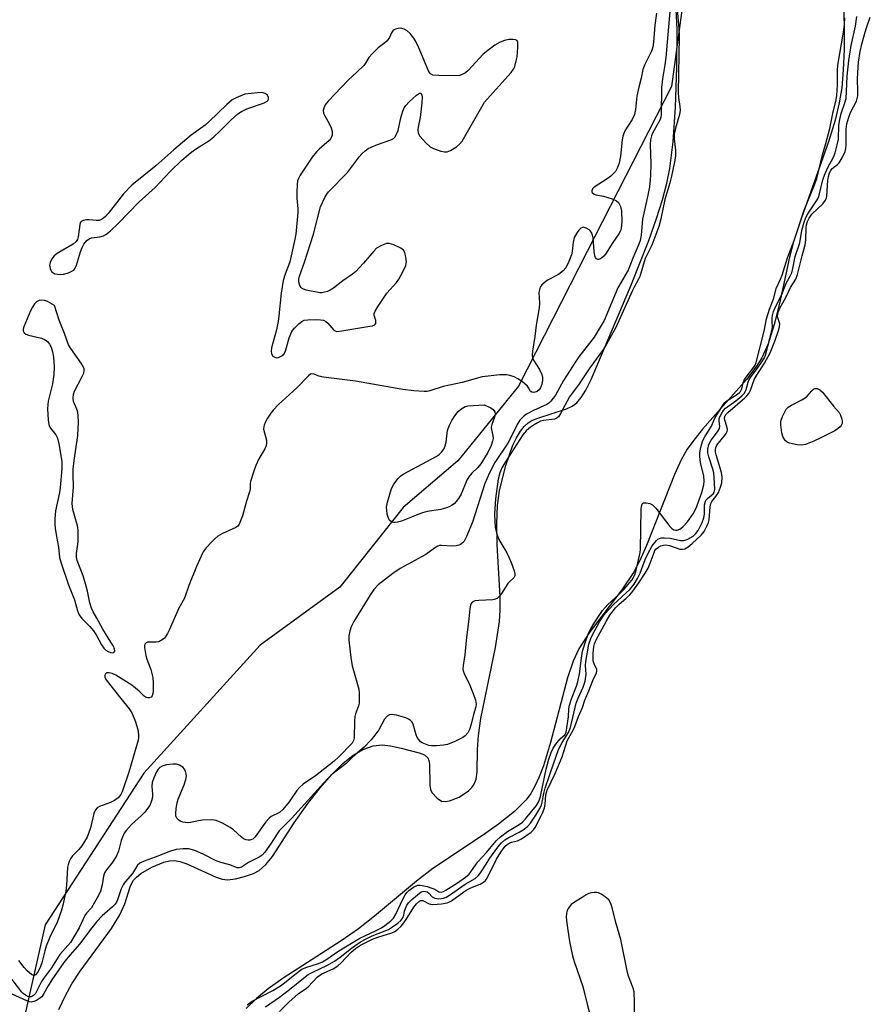
# Model space of a CAD drawing. Units: inches. Extents: x 1291768 to 1297768, y 573447 to 577447.
# Drawn here: x 1294839 to 1295090, y 573630 to 573922 of the extents above; entities that cross this region are included whole.
import ezdxf

# ---------------------------------------------------------------- set-up
doc = ezdxf.new("R2010")
doc.units = ezdxf.units.IN
doc.header["$MEASUREMENT"] = 0
for name, color, linetype in [('HYDRO-Stream Poly Centerlines', 142, 'Continuous'), ('HYDRO-Water Body', 4, 'Continuous'), ('NTRL-Trees', 3, 'Continuous'), ('Undefined', 1, 'Continuous')]:
    doc.layers.add(name, color=color, linetype=linetype)

msp = doc.modelspace()

# ---------------------------------------------------------------- linework, layer by layer
at = {"layer": 'HYDRO-Stream Poly Centerlines'}
for points in [[(1294850.55, 573628.81), (1294852.56, 573633.01), (1294854.43, 573636.41), (1294856.92, 573640.15), (1294866.12, 573652.83), (1294868.57, 573656.87), (1294870.07, 573660.12), (1294871.66, 573665.1), (1294872.57, 573666.99), (1294873.51, 573668.01), (1294874.8, 573669.05), (1294878.08, 573670.98), (1294881.66, 573672.39), (1294883.32, 573672.77), (1294884.78, 573672.89), (1294886.38, 573672.64), (1294888.44, 573671.94), (1294897.07, 573667.94), (1294898.84, 573667.4), (1294900.45, 573667.22), (1294902.8, 573667.48), (1294905.51, 573668.15), (1294908.09, 573669.08), (1294909.85, 573670), (1294911.78, 573671.73), (1294913.72, 573674.11), (1294920.17, 573684.04), (1294924.21, 573689.74), (1294927.85, 573694.43), (1294931.27, 573698.35), (1294934.57, 573701.59), (1294937.63, 573704.04), (1294940.73, 573705.88), (1294943.46, 573706.86), (1294946.15, 573707.1), (1294948.66, 573706.78), (1294951.79, 573706.14), (1294957.15, 573704.76), (1294958.64, 573704.11), (1294959.62, 573703.31), (1294959.99, 573702.48), (1294960.16, 573701.38), (1294960.22, 573695.16), (1294960.45, 573693.95), (1294960.89, 573692.99), (1294962.39, 573691.37), (1294963.71, 573690.48), (1294964.75, 573690.34), (1294966.03, 573690.53), (1294968.94, 573691.68), (1294971.66, 573693.47), (1294972.71, 573694.47), (1294973.41, 573695.45), (1294973.95, 573696.97), (1294974.28, 573699.16), (1294974.35, 573705.77), (1294974.62, 573709.91), (1294975.36, 573714.92), (1294979.71, 573735.85), (1294980.89, 573743.57), (1294981.04, 573746.9), (1294981, 573750.9), (1294980.18, 573766.35), (1294980.03, 573772.46), (1294980.22, 573777.84), (1294980.85, 573782.33), (1294982.7, 573789.75), (1294984.79, 573795.71), (1294985.85, 573797.93), (1294987.01, 573799.87), (1294988.11, 573801.25), (1294989.29, 573802.31), (1294990.45, 573802.98), (1294992.18, 573803.7), (1295000.68, 573806.46), (1295002.38, 573807.26), (1295003.69, 573808.21), (1295005.04, 573809.83), (1295006.35, 573812), (1295007.9, 573815.11), (1295009.63, 573819.13), (1295019.7, 573842.8), (1295025.01, 573856.28), (1295027.28, 573862.72), (1295029.02, 573868.28), (1295030.32, 573873.22), (1295031.19, 573877.52), (1295032.18, 573885.45), (1295032.91, 573895.65), (1295033.32, 573907.43), (1295033.34, 573918.77), (1295031.9, 573947.82)], [(1295082.23, 573934.47), (1295082.76, 573919.7), (1295082.74, 573912.67), (1295082.49, 573906.66), (1295082.01, 573901.42), (1295081.31, 573896.98), (1295080.04, 573891.78), (1295078.09, 573885.4), (1295070.09, 573862.9), (1295067.79, 573855.88), (1295066.6, 573851.3), (1295063.59, 573837.65), (1295062.03, 573831.38), (1295060.24, 573825.71), (1295058.38, 573821.52), (1295056.63, 573818.76), (1295053.91, 573815.18), (1295040.88, 573800.42), (1295038.27, 573797.21), (1295036.35, 573794.51), (1295034.57, 573791.36), (1295032.56, 573787.09), (1295024.3, 573766.08), (1295022.35, 573761.66), (1295020.49, 573758.1), (1295017.01, 573752.95), (1295007.4, 573740.23), (1295004.33, 573735.49), (1295002.66, 573731.84), (1295000.97, 573726.91), (1294995.97, 573707.85), (1294993.85, 573700.94), (1294992.6, 573697.65), (1294991.34, 573694.93), (1294990.11, 573692.75), (1294988.75, 573690.86), (1294985.33, 573687.4), (1294980.57, 573683.62), (1294975.86, 573680.33), (1294961.15, 573670.59), (1294956.31, 573666.82), (1294943.85, 573656.41), (1294939.14, 573652.67), (1294934.03, 573649.16), (1294916.87, 573638.17), (1294912.43, 573634.99), (1294909.01, 573632.15), (1294905.99, 573629.18)]]:
    msp.add_lwpolyline(points, dxfattribs=at)
at = {"layer": 'HYDRO-Water Body'}
for points in [[(1294850.55, 573628.81, 0), (1294852.56, 573633.01, 0), (1294854.43, 573636.41, 0), (1294856.92, 573640.15, 0), (1294866.12, 573652.83, 0), (1294868.57, 573656.87, 0), (1294870.07, 573660.12, 0), (1294871.66, 573665.1, 0), (1294872.57, 573666.99, 0), (1294873.51, 573668.01, 0), (1294874.8, 573669.05, 0), (1294878.08, 573670.98, 0), (1294881.66, 573672.39, 0), (1294883.32, 573672.77, 0), (1294884.78, 573672.89, 0), (1294886.38, 573672.64, 0), (1294888.44, 573671.94, 0), (1294897.07, 573667.94, 0), (1294898.84, 573667.4, 0), (1294900.45, 573667.22, 0), (1294902.8, 573667.48, 0), (1294905.51, 573668.15, 0), (1294908.09, 573669.08, 0), (1294909.85, 573670, 0), (1294911.78, 573671.73, 0), (1294913.72, 573674.11, 0), (1294920.17, 573684.04, 0), (1294924.21, 573689.74, 0), (1294927.85, 573694.43, 0), (1294931.27, 573698.35, 0), (1294934.57, 573701.59, 0), (1294937.63, 573704.04, 0), (1294940.73, 573705.88, 0), (1294943.46, 573706.86, 0), (1294946.15, 573707.1, 0), (1294948.66, 573706.78, 0), (1294951.79, 573706.14, 0), (1294957.15, 573704.76, 0), (1294958.64, 573704.11, 0), (1294959.62, 573703.31, 0), (1294959.99, 573702.48, 0), (1294960.16, 573701.38, 0), (1294960.22, 573695.16, 0), (1294960.45, 573693.95, 0), (1294960.89, 573692.99, 0), (1294962.39, 573691.37, 0), (1294963.71, 573690.48, 0), (1294964.75, 573690.34, 0), (1294966.03, 573690.53, 0), (1294968.94, 573691.68, 0), (1294971.66, 573693.47, 0), (1294972.71, 573694.47, 0), (1294973.41, 573695.45, 0), (1294973.95, 573696.97, 0), (1294974.28, 573699.16, 0), (1294974.35, 573705.77, 0), (1294974.62, 573709.91, 0), (1294975.36, 573714.92, 0), (1294979.71, 573735.85, 0), (1294980.89, 573743.57, 0), (1294981.04, 573746.9, 0), (1294981, 573750.9, 0), (1294980.18, 573766.35, 0), (1294980.03, 573772.46, 0), (1294980.22, 573777.84, 0), (1294980.85, 573782.33, 0), (1294982.7, 573789.75, 0), (1294984.79, 573795.71, 0), (1294985.85, 573797.93, 0), (1294987.01, 573799.87, 0), (1294988.11, 573801.25, 0), (1294989.29, 573802.31, 0), (1294990.45, 573802.98, 0), (1294992.18, 573803.7, 0), (1295000.68, 573806.46, 0), (1295002.38, 573807.26, 0), (1295003.69, 573808.21, 0), (1295005.04, 573809.83, 0), (1295006.35, 573812, 0), (1295007.9, 573815.11, 0), (1295009.63, 573819.13, 0), (1295019.7, 573842.8, 0), (1295025.01, 573856.28, 0), (1295027.28, 573862.72, 0), (1295029.02, 573868.28, 0), (1295030.32, 573873.22, 0), (1295031.19, 573877.52, 0), (1295032.18, 573885.45, 0), (1295032.91, 573895.65, 0), (1295033.32, 573907.43, 0), (1295033.34, 573918.77, 0), (1295031.9, 573947.82, 0)], [(1295082.23, 573934.47, 0), (1295082.76, 573919.7, 0), (1295082.74, 573912.67, 0), (1295082.49, 573906.66, 0), (1295082.01, 573901.42, 0), (1295081.31, 573896.98, 0), (1295080.04, 573891.78, 0), (1295078.09, 573885.4, 0), (1295070.09, 573862.9, 0), (1295067.79, 573855.88, 0), (1295066.6, 573851.3, 0), (1295063.59, 573837.65, 0), (1295062.03, 573831.38, 0), (1295060.24, 573825.71, 0), (1295058.38, 573821.52, 0), (1295056.63, 573818.76, 0), (1295053.91, 573815.18, 0), (1295040.88, 573800.42, 0), (1295038.27, 573797.21, 0), (1295036.35, 573794.51, 0), (1295034.57, 573791.36, 0), (1295032.56, 573787.09, 0), (1295024.3, 573766.08, 0), (1295022.35, 573761.66, 0), (1295020.49, 573758.1, 0), (1295017.01, 573752.95, 0), (1295007.4, 573740.23, 0), (1295004.33, 573735.49, 0), (1295002.66, 573731.84, 0), (1295000.97, 573726.91, 0), (1294995.97, 573707.85, 0), (1294993.85, 573700.94, 0), (1294992.6, 573697.65, 0), (1294991.34, 573694.93, 0), (1294990.11, 573692.75, 0), (1294988.75, 573690.86, 0), (1294985.33, 573687.4, 0), (1294980.57, 573683.62, 0), (1294975.86, 573680.33, 0), (1294961.15, 573670.59, 0), (1294956.31, 573666.82, 0), (1294943.85, 573656.41, 0), (1294939.14, 573652.67, 0), (1294934.03, 573649.16, 0), (1294916.87, 573638.17, 0), (1294912.43, 573634.99, 0), (1294909.01, 573632.15, 0), (1294905.99, 573629.18, 0)]]:
    msp.add_polyline3d(points, dxfattribs=at)
at = {"layer": 'NTRL-Trees'}
msp.add_lwpolyline([(1294910.99, 574386.98), (1294945.06, 574358.6), (1294997.8, 574315.8), (1295065.5, 574272.4), (1295069.85, 574213.37), (1295058.56, 574153.47), (1295057.69, 574099.65), (1295052.29, 574057.43), (1295043.8, 573991.15), (1295031.65, 573901.74), (1295006.79, 573852.97), (1294986.51, 573813.2), (1294968.56, 573791.1), (1294952.35, 573777.34), (1294933.68, 573753.76), (1294910.09, 573736.56), (1294875.7, 573698.73), (1294846.59, 573653.92), (1294829.49, 573578.7), (1294863.69, 573484.68), (1294898.61, 573447), (1293141.36, 573447.18)], dxfattribs=at)
at = {"layer": 'Undefined'}
for points, elevation in [([(1295033.3, 573925.72), (1295033.85, 573918.89), (1295033.93, 573916.67), (1295033.63, 573899.88), (1295033.75, 573898.52), (1295034.2, 573895.86), (1295034.28, 573894.74), (1295034.11, 573893.5), (1295032.89, 573889.41), (1295032.52, 573887.72), (1295032.46, 573886.28), (1295032.86, 573882.92), (1295032.89, 573881.2), (1295032.62, 573879.48), (1295031.72, 573875.22), (1295031.2, 573873.26), (1295029.72, 573868.34), (1295028.51, 573862.61), (1295027.91, 573860.33), (1295025.89, 573854.81), (1295023.94, 573850.87), (1295022.34, 573845.55), (1295021.89, 573844.58), (1295020.75, 573842.61), (1295020.06, 573841.22), (1295015.23, 573830.49), (1295012.53, 573825.6), (1295011.61, 573824.15), (1295007.56, 573818.56), (1295004.38, 573813.86), (1295001.57, 573810.03), (1294998.88, 573805.06), (1294998.25, 573804.11), (1294997.86, 573803.76), (1294997.11, 573803.45), (1294993.9, 573803.06), (1294993, 573802.79), (1294992.04, 573802.3), (1294990.65, 573801.45), (1294989.56, 573800.68), (1294988.75, 573799.99), (1294987.79, 573798.78), (1294982.46, 573790.52), (1294981.57, 573789.01), (1294980.94, 573787.59), (1294980.47, 573785.64), (1294979.71, 573779.89), (1294979.42, 573775.42), (1294979.44, 573773.18), (1294979.55, 573771.5), (1294979.95, 573769.8), (1294980.64, 573767.85), (1294982.97, 573763.88), (1294983.62, 573762.61), (1294984.31, 573760.98), (1294985.19, 573758.54), (1294985.37, 573757.76), (1294985.39, 573757.04), (1294985.07, 573756.46), (1294983.87, 573755.43), (1294983.31, 573754.83), (1294981.43, 573751.88), (1294980.75, 573750.98), (1294980.18, 573750.42), (1294979.71, 573750.17), (1294978.89, 573750), (1294974.7, 573749.84), (1294973.56, 573749.67), (1294973.17, 573749.53), (1294972.81, 573749.28), (1294972.5, 573748.91), (1294972.28, 573748.44), (1294972.07, 573747.35), (1294971.79, 573744.34), (1294971.01, 573737.98), (1294970.62, 573733.74), (1294970.11, 573730.56), (1294970.05, 573729.54), (1294970.13, 573729.01), (1294970.41, 573728.2), (1294972.09, 573724.75), (1294973.19, 573721.97), (1294973.79, 573720.29), (1294973.99, 573719.17), (1294973.86, 573718.4), (1294973.14, 573716.08), (1294972.51, 573713.21), (1294971.98, 573711.63), (1294971.45, 573710.64), (1294970.72, 573709.75), (1294970.03, 573709.24), (1294967.66, 573708.09), (1294965.49, 573707.2), (1294964.34, 573706.98), (1294962.27, 573706.83), (1294960.79, 573706.82), (1294959.97, 573706.95), (1294958.93, 573707.28), (1294957.96, 573707.73), (1294957.54, 573708.05), (1294957.01, 573708.65), (1294956.56, 573709.33), (1294956.2, 573710.06), (1294955.37, 573713.2), (1294954.96, 573713.88), (1294954.42, 573714.45), (1294953.98, 573714.75), (1294953.21, 573715.07), (1294950.44, 573715.85), (1294949.07, 573716.1), (1294948.31, 573715.98), (1294947.62, 573715.55), (1294946.86, 573714.74), (1294945.18, 573711.59), (1294944.04, 573709.93), (1294942.96, 573708.57), (1294940.85, 573706.45), (1294937.47, 573703.55), (1294935.41, 573701.51), (1294931.43, 573698.4), (1294929.95, 573697), (1294919.39, 573685.37), (1294915.73, 573681.64), (1294914.88, 573680.53), (1294913.33, 573678.03), (1294911.47, 573675.35), (1294910.69, 573674.5), (1294909.79, 573673.86), (1294906.69, 573672.3), (1294904.61, 573670.95), (1294903.94, 573670.73), (1294903.29, 573670.73), (1294901.15, 573671.62), (1294898.45, 573672.32), (1294896.9, 573672.87), (1294893.25, 573674.79), (1294890.83, 573675.9), (1294889.06, 573676.34), (1294887.33, 573676.38), (1294885.27, 573676.17), (1294883.6, 573675.7), (1294879.04, 573673.89), (1294875.76, 573672.72), (1294874.52, 573672.15), (1294873.81, 573671.53), (1294872.35, 573669.07), (1294870.22, 573666.62), (1294869.61, 573665.75), (1294869.03, 573664.54), (1294867.97, 573661.29), (1294867.63, 573660.59), (1294867.25, 573660.04), (1294866.47, 573659.24), (1294863.43, 573656.57), (1294861.82, 573654.85), (1294860.32, 573653.05), (1294856.73, 573648.18), (1294853.89, 573644.98), (1294852.4, 573643.18), (1294851.35, 573641.78), (1294848.53, 573637.59), (1294847.45, 573635.86), (1294846.15, 573633.54), (1294845.52, 573632.62), (1294844.91, 573632.08), (1294843.96, 573631.52), (1294843.21, 573631.19), (1294842.45, 573631.04), (1294841.92, 573631.11), (1294841.1, 573631.39), (1294836.78, 573633.39)], 374), ([(1295027.23, 573923.42), (1295026.79, 573919.92), (1295026.4, 573914.84), (1295026.2, 573913.45), (1295025.78, 573912.23), (1295023.68, 573908.09), (1295023.18, 573906.8), (1295022.7, 573904.28), (1295022, 573901.57), (1295021.43, 573898.95), (1295021.05, 573895), (1295020.72, 573893.52), (1295020.05, 573892.05), (1295017.94, 573888.68), (1295017.32, 573887.12), (1295017.12, 573886.04), (1295016.64, 573881.15), (1295016.2, 573879.14), (1295015.76, 573877.81), (1295015.1, 573876.68), (1295013.78, 573875.29), (1295012.68, 573874.43), (1295008.82, 573872.03), (1295008.32, 573871.49), (1295008.13, 573870.93), (1295008.17, 573870.58), (1295008.28, 573870.39), (1295008.86, 573869.95), (1295009.35, 573869.78), (1295011.6, 573869.33), (1295014.12, 573868.54), (1295015.41, 573867.96), (1295016, 573867.44), (1295016.66, 573866.32), (1295016.96, 573865.03), (1295017.01, 573861.79), (1295016.81, 573859.85), (1295016.58, 573859.1), (1295016.11, 573858.17), (1295014.35, 573855.64), (1295012.22, 573852.21), (1295011.72, 573851.63), (1295011.12, 573851.1), (1295010.5, 573850.71), (1295010.11, 573850.59), (1295009.9, 573850.61), (1295009.54, 573850.83), (1295009.25, 573851.21), (1295009.06, 573851.69), (1295008.84, 573853.03), (1295008.56, 573857.07), (1295008.37, 573857.86), (1295008.05, 573858.59), (1295007.76, 573859.01), (1295007.38, 573859.36), (1295006.47, 573859.89), (1295005.55, 573860.15), (1295005.34, 573860.12), (1295004.92, 573859.91), (1295004.35, 573859.34), (1295003.82, 573858.65), (1295002.94, 573857.13), (1295002.61, 573855.76), (1295002.32, 573853.12), (1295002.12, 573851.97), (1295001.39, 573850.03), (1295000.46, 573848.18), (1294999.7, 573847.31), (1294998.31, 573846.21), (1294995.25, 573844.58), (1294994.51, 573844.11), (1294993.41, 573843.13), (1294992.9, 573842.45), (1294992.63, 573841.67), (1294992.51, 573840.83), (1294992.64, 573837.68), (1294992.54, 573836.31), (1294991.71, 573831.22), (1294991.32, 573827.86), (1294990.65, 573823.52), (1294990.55, 573822.38), (1294990.64, 573821.58), (1294990.91, 573820.87), (1294992.7, 573818.07), (1294993.37, 573816.61), (1294993.53, 573815.73), (1294993.54, 573814.86), (1294993.36, 573813.74), (1294993, 573812.69), (1294992.57, 573812.04), (1294991.97, 573811.58), (1294991.01, 573811.31), (1294990.36, 573811.36), (1294989.96, 573811.72), (1294989.57, 573812.62), (1294989.17, 573813.2), (1294987.67, 573814.41), (1294986.24, 573815.34), (1294985.17, 573815.88), (1294983.92, 573816.37), (1294982.92, 573816.56), (1294980.91, 573816.47), (1294975.73, 573815.92), (1294969.83, 573814.26), (1294964.17, 573813.09), (1294960.29, 573811.78), (1294959.44, 573811.62), (1294958.61, 573811.6), (1294955.52, 573811.75), (1294952.3, 573812.16), (1294938.27, 573814.63), (1294928.79, 573815.8), (1294927.44, 573816.1), (1294926.04, 573816.73), (1294925.4, 573816.84), (1294924.98, 573816.71), (1294924.34, 573816.22), (1294920.96, 573812.66), (1294915.52, 573807.71), (1294913.91, 573806.07), (1294913.21, 573805.16), (1294912.28, 573803.7), (1294911.57, 573802.46), (1294911.25, 573801.68), (1294911.15, 573801.2), (1294911.13, 573800.46), (1294911.93, 573797.2), (1294911.98, 573796.37), (1294911.89, 573795.57), (1294911.49, 573794.6), (1294909.7, 573791.66), (1294908.85, 573789.74), (1294908.09, 573787.78), (1294907.23, 573784.93), (1294907.15, 573784.36), (1294907.11, 573782.68), (1294906.97, 573781.91), (1294906.06, 573779.13), (1294904.83, 573774.86), (1294903.92, 573772.39), (1294903.47, 573771.74), (1294902.93, 573771.33), (1294898.98, 573769.64), (1294897.57, 573768.77), (1294896.7, 573768.05), (1294895.67, 573767.02), (1294894.12, 573765.32), (1294893.25, 573764.2), (1294892.61, 573762.95), (1294891.27, 573759.8), (1294889.04, 573754.25), (1294887.7, 573750.49), (1294886.1, 573747.55), (1294883.21, 573740.99), (1294882.71, 573740), (1294882.13, 573739.09), (1294881.77, 573738.67), (1294881.12, 573738.13), (1294880.15, 573737.61), (1294879.33, 573737.49), (1294876.84, 573737.44), (1294876.39, 573737.29), (1294875.99, 573736.86), (1294875.88, 573736.39), (1294875.89, 573735.86), (1294876.28, 573733.55), (1294876.61, 573732.42), (1294877.78, 573729.39), (1294878.33, 573727.04), (1294878.44, 573725.35), (1294878.47, 573723.02), (1294878.39, 573722.25), (1294878.14, 573721.58), (1294877.86, 573721.25), (1294877.43, 573721.06), (1294876.94, 573721.03), (1294876.43, 573721.14), (1294875.85, 573721.5), (1294874.3, 573723.02), (1294872.19, 573724.72), (1294867.39, 573727.69), (1294866.33, 573728.2), (1294865.49, 573728.41), (1294864.74, 573728.4), (1294864.53, 573728.32), (1294864.25, 573728.02), (1294864.15, 573727.6), (1294864.2, 573727.14), (1294864.39, 573726.65), (1294864.85, 573725.91), (1294868.87, 573720.78), (1294871.41, 573717.77), (1294872.17, 573716.54), (1294873.29, 573713.92), (1294873.94, 573711.64), (1294874.18, 573710.18), (1294874.14, 573709.33), (1294873.99, 573708.49), (1294871.29, 573699.05), (1294869.27, 573693.18), (1294868.92, 573692.39), (1294868.16, 573691.46), (1294867.06, 573690.7), (1294865.84, 573690.08), (1294862.65, 573688.86), (1294861.96, 573688.44), (1294861.46, 573687.9), (1294860.88, 573686.78), (1294859.96, 573682.59), (1294859.39, 573680.92), (1294858.93, 573679.86), (1294857.4, 573677.29), (1294856.48, 573676.19), (1294854.59, 573674.3), (1294854.12, 573673.62), (1294853.64, 573672.66), (1294853.3, 573671.64), (1294853.15, 573670.8), (1294852.81, 573665.61), (1294852.61, 573663.88), (1294851.88, 573660.06), (1294851.41, 573658.2), (1294850.23, 573654.88), (1294847.95, 573650.21), (1294846.84, 573647.56), (1294846.41, 573646.17), (1294845.57, 573642.68), (1294845.2, 573641.59), (1294844.36, 573639.87), (1294843.68, 573639.07), (1294843.32, 573638.91), (1294843.13, 573638.92), (1294842.52, 573639.21), (1294841.26, 573640.27), (1294840.3, 573641.32), (1294838.8, 573643.37)], 378), ([(1294906.3, 573630.28), (1294907.76, 573631.28), (1294913.81, 573634.45), (1294916.1, 573635.82), (1294917.32, 573636.71), (1294920.34, 573639.22), (1294922.44, 573640.74), (1294923.64, 573641.31), (1294927.34, 573642.45), (1294928.55, 573642.95), (1294929.55, 573643.55), (1294933.36, 573646.17), (1294939.59, 573649.91), (1294940.82, 573650.55), (1294944.44, 573652.2), (1294945.94, 573653.02), (1294946.95, 573653.69), (1294948.73, 573655.04), (1294949.55, 573655.87), (1294950.23, 573657.06), (1294952.28, 573661.53), (1294952.95, 573662.8), (1294953.46, 573663.46), (1294954.05, 573664.04), (1294955.45, 573665.05), (1294956.23, 573665.44), (1294956.71, 573665.59), (1294957.42, 573665.64), (1294958, 573665.57), (1294959.45, 573665.21), (1294960.88, 573664.75), (1294961.69, 573664.4), (1294962.93, 573663.65), (1294963.63, 573663.52), (1294964.29, 573663.71), (1294965.02, 573664.1), (1294968.39, 573666.34), (1294970.79, 573668.03), (1294971.85, 573668.91), (1294974.45, 573672.51), (1294976.98, 573675.32), (1294979.91, 573678.76), (1294981.19, 573679.9), (1294983.2, 573681.5), (1294986.66, 573683.55), (1294987.63, 573684.25), (1294988.53, 573685.22), (1294991.74, 573689.17), (1294992.44, 573690.37), (1294992.97, 573691.81), (1294994.66, 573699.9), (1294995.45, 573702.9), (1294996.08, 573704.8), (1294996.74, 573706.13), (1294997.55, 573707.33), (1294998.81, 573708.89), (1295000.24, 573710.16), (1295000.56, 573710.83), (1295001.22, 573715.42), (1295001.38, 573717.8), (1295001.57, 573718.88), (1295002.13, 573720.76), (1295003.58, 573724.42), (1295004.02, 573725.77), (1295004.47, 573728.09), (1295005.07, 573732.71), (1295005.43, 573734.82), (1295006.48, 573738.17), (1295007.27, 573740.34), (1295007.84, 573741.45), (1295008.84, 573743.09), (1295010.51, 573745.7), (1295011.33, 573746.83), (1295012.9, 573748.63), (1295016.14, 573751.54), (1295017.73, 573753.17), (1295019.94, 573755.78), (1295020.41, 573756.49), (1295020.83, 573757.37), (1295021.23, 573758.77), (1295022.43, 573764), (1295022.57, 573764.87), (1295022.75, 573776.75), (1295022.81, 573777.6), (1295023, 573778.3), (1295023.12, 573778.46), (1295023.5, 573778.63), (1295024.25, 573778.66), (1295025.34, 573778.47), (1295026.07, 573778.11), (1295027.08, 573777.05), (1295031.22, 573771.63), (1295031.82, 573771.05), (1295032.41, 573770.72), (1295032.85, 573770.63), (1295033.33, 573770.63), (1295034.12, 573770.88), (1295035.02, 573771.56), (1295036.4, 573773.07), (1295038.11, 573775.44), (1295039.03, 573777.13), (1295040.66, 573781.75), (1295041.22, 573783.95), (1295041.37, 573785.08), (1295041.3, 573786.57), (1295040.31, 573790.63), (1295040.07, 573792.34), (1295040.11, 573793.42), (1295040.25, 573794.49), (1295040.56, 573795.84), (1295040.98, 573797.08), (1295041.68, 573798.38), (1295043.53, 573801.32), (1295044.17, 573802.98), (1295044.63, 573803.92), (1295046.93, 573807.6), (1295047.46, 573808.3), (1295048.06, 573808.87), (1295051.2, 573810.77), (1295051.81, 573811.25), (1295052.12, 573811.59), (1295052.49, 573812.37), (1295052.86, 573814.18), (1295053.14, 573814.93), (1295053.76, 573815.86), (1295056.08, 573818.76), (1295056.44, 573819.4), (1295056.75, 573820.17), (1295059.1, 573829.45), (1295059.8, 573833.07), (1295060.63, 573835.94), (1295061.94, 573839.21), (1295062.67, 573842.03), (1295063.93, 573844.77), (1295064.43, 573846.01), (1295065.95, 573851.12), (1295067.94, 573856.22), (1295070.93, 573865.23), (1295073.99, 573872.7), (1295074.64, 573874.55), (1295076.36, 573881.55), (1295077.33, 573884.89), (1295078.51, 573889.36), (1295079.37, 573893.84), (1295080.34, 573897.85), (1295080.56, 573899.1), (1295080.75, 573902.27), (1295080.79, 573906.53), (1295080.88, 573908.06), (1295082.58, 573917.85), (1295082.86, 573920.1), (1295082.92, 573922.04)], 374)]:
    msp.add_lwpolyline(points, dxfattribs=dict(at, elevation=elevation))
for points, elevation in [([(1294951.63, 573919), (1294950.86, 573918.94), (1294950.13, 573918.75), (1294949.73, 573918.56), (1294949.27, 573918.2), (1294948.93, 573917.68), (1294948.3, 573916.28), (1294947.53, 573915.19), (1294946.96, 573914.64), (1294945.01, 573913.21), (1294943.17, 573911.39), (1294942.24, 573910.3), (1294941.22, 573908.65), (1294940.7, 573907.99), (1294938.7, 573905.98), (1294936.13, 573903.66), (1294930.21, 573897.44), (1294929.34, 573896.36), (1294928.88, 573895.38), (1294928.7, 573894.63), (1294928.81, 573893.87), (1294929.17, 573893.11), (1294930.51, 573890.82), (1294931.13, 573889.51), (1294931.42, 573888.43), (1294931.34, 573887.41), (1294931, 573886.44), (1294930.54, 573885.81), (1294927.51, 573883.26), (1294926.74, 573882.42), (1294925.51, 573880.86), (1294921.96, 573875.59), (1294921.43, 573874.59), (1294921.18, 573873.84), (1294921, 573872.75), (1294920.94, 573870.44), (1294920.98, 573868.72), (1294921.24, 573865.64), (1294921.25, 573864.5), (1294920.67, 573858.12), (1294920.28, 573856.11), (1294918.86, 573849.94), (1294918.51, 573848.85), (1294917.47, 573846.29), (1294916.93, 573844.39), (1294916.35, 573840.67), (1294915.64, 573834), (1294915.39, 573832.33), (1294914.9, 573829.86), (1294913.48, 573824.54), (1294913.38, 573823.49), (1294913.46, 573822.74), (1294913.85, 573822.08), (1294914.39, 573821.7), (1294914.81, 573821.58), (1294915.54, 573821.68), (1294916.51, 573822.12), (1294917.1, 573822.62), (1294917.57, 573823.55), (1294918.72, 573827.42), (1294919.49, 573829.31), (1294920.27, 573830.32), (1294921.57, 573831.64), (1294922.39, 573832.31), (1294923.1, 573832.65), (1294924.21, 573832.81), (1294926.83, 573832.86), (1294927.98, 573832.82), (1294928.79, 573832.66), (1294929.49, 573832.28), (1294930.12, 573831.76), (1294931.89, 573829.74), (1294932.28, 573829.49), (1294932.78, 573829.38), (1294934.2, 573829.48), (1294942.47, 573830.86), (1294943.31, 573831.04), (1294944, 573831.33), (1294944.26, 573831.67), (1294944.33, 573832.12), (1294944.26, 573832.61), (1294943.8, 573834.12), (1294943.81, 573834.62), (1294944.08, 573835.36), (1294944.96, 573836.83), (1294947.52, 573840.69), (1294950.38, 573843.86), (1294951.07, 573844.76), (1294952.31, 573847.01), (1294953.14, 573848.82), (1294953.32, 573849.9), (1294953.19, 573851.32), (1294952.85, 573852.68), (1294952.46, 573853.34), (1294951.66, 573854.01), (1294949.59, 573855), (1294948.27, 573855.4), (1294947.49, 573855.34), (1294945.96, 573854.76), (1294944.52, 573853.93), (1294943.69, 573853.13), (1294940.67, 573849.57), (1294938.27, 573847.01), (1294937.38, 573846.29), (1294934.58, 573844.34), (1294931.73, 573842.12), (1294930.82, 573841.51), (1294930.01, 573841.16), (1294929.16, 573840.92), (1294928.29, 573840.79), (1294927.72, 573840.81), (1294923.7, 573841.6), (1294922.9, 573841.84), (1294922.23, 573842.23), (1294921.83, 573842.9), (1294921.56, 573844), (1294921.55, 573844.86), (1294921.73, 573845.7), (1294923.2, 573849.85), (1294925.9, 573858.09), (1294927.9, 573866.2), (1294929.24, 573868.99), (1294929.81, 573869.95), (1294930.32, 573870.62), (1294935.87, 573876.38), (1294939.51, 573881.12), (1294940.24, 573881.95), (1294941.11, 573882.74), (1294942.05, 573883.44), (1294942.87, 573883.88), (1294944.79, 573884.65), (1294948.75, 573886.01), (1294949.5, 573886.4), (1294949.9, 573886.77), (1294950.33, 573887.47), (1294950.87, 573888.79), (1294951.69, 573892.5), (1294952.27, 573894.45), (1294952.69, 573895.5), (1294953.16, 573896.2), (1294954.18, 573897.24), (1294956.36, 573899.22), (1294957.17, 573899.79), (1294957.51, 573899.85), (1294957.72, 573899.69), (1294957.91, 573899.19), (1294957.96, 573898.68), (1294957.86, 573896.95), (1294957.41, 573892.59), (1294956.78, 573889.77), (1294956.68, 573889), (1294956.81, 573888), (1294957.3, 573887.07), (1294959.04, 573885.13), (1294960.32, 573883.96), (1294961.31, 573883.41), (1294963.48, 573882.66), (1294964.57, 573882.41), (1294965.37, 573882.45), (1294966.41, 573882.89), (1294968.17, 573883.97), (1294969.07, 573884.69), (1294969.77, 573885.6), (1294976.39, 573897.11), (1294978.95, 573900.03), (1294984.33, 573905.94), (1294985, 573906.88), (1294985.34, 573907.68), (1294985.81, 573909.39), (1294986.03, 573910.54), (1294986.29, 573913.31), (1294986.26, 573914.87), (1294986.04, 573915.36), (1294985.54, 573915.61), (1294984.78, 573915.69), (1294983.65, 573915.63), (1294982.29, 573915.34), (1294981, 573914.87), (1294979.51, 573913.97), (1294977.38, 573912.45), (1294976.06, 573911.29), (1294971.62, 573906.48), (1294970.75, 573905.79), (1294969.83, 573905.28), (1294969.1, 573905.02), (1294967.95, 573904.9), (1294962.9, 573904.98), (1294961.18, 573905.16), (1294960.48, 573905.51), (1294960.12, 573905.89), (1294959.82, 573906.37), (1294956.98, 573913.24), (1294956.11, 573915.1), (1294955.51, 573916.11), (1294954.4, 573917.48), (1294953.54, 573918.27), (1294952.63, 573918.77)], 378), ([(1294910.42, 573899.97), (1294909.27, 573899.91), (1294905.53, 573899.47), (1294902.97, 573898.46), (1294901.83, 573897.79), (1294900.23, 573896.43), (1294895.06, 573891.39), (1294893.81, 573890.39), (1294889.66, 573887.36), (1294884.54, 573883.01), (1294879.29, 573878.27), (1294872.14, 573872.56), (1294869.65, 573870.03), (1294865.16, 573864.27), (1294864.38, 573863.36), (1294863.78, 573862.83), (1294863.16, 573862.42), (1294862.46, 573862.16), (1294861.64, 573862.12), (1294859.62, 573862.36), (1294858.77, 573862.38), (1294857.8, 573862.17), (1294857.2, 573861.83), (1294856.92, 573861.46), (1294856.75, 573860.96), (1294856.3, 573857.28), (1294856.09, 573856.51), (1294855.73, 573855.9), (1294854.86, 573855.19), (1294851.73, 573853.42), (1294850.09, 573852.35), (1294849.24, 573851.66), (1294848.54, 573850.77), (1294848.04, 573849.74), (1294847.87, 573848.94), (1294848, 573847.92), (1294848.18, 573847.45), (1294848.44, 573847.06), (1294848.78, 573846.74), (1294849.4, 573846.4), (1294850.23, 573846.24), (1294851.11, 573846.22), (1294851.99, 573846.32), (1294853.44, 573846.72), (1294854.26, 573847.04), (1294854.98, 573847.47), (1294855.42, 573848.02), (1294855.85, 573848.96), (1294856.95, 573852.85), (1294857.45, 573854.2), (1294857.99, 573855.2), (1294858.9, 573856.26), (1294859.54, 573856.76), (1294860.26, 573857.04), (1294862.69, 573857.33), (1294863.77, 573857.61), (1294864.5, 573858.02), (1294865.85, 573859.08), (1294868.17, 573861.22), (1294874.37, 573867.68), (1294879.05, 573871.95), (1294883.52, 573876.63), (1294886.9, 573879.97), (1294888.79, 573881.61), (1294890.39, 573882.81), (1294892.02, 573883.94), (1294894.88, 573885.73), (1294896.42, 573886.88), (1294898.31, 573888.65), (1294901.5, 573891.95), (1294903.46, 573893.65), (1294904.63, 573894.42), (1294906.12, 573895.17), (1294910.77, 573896.7), (1294911.51, 573897.04), (1294912.15, 573897.43), (1294912.45, 573897.75), (1294912.59, 573898.12), (1294912.53, 573898.56), (1294912.22, 573899.2), (1294911.9, 573899.53), (1294911.53, 573899.75), (1294910.98, 573899.92)], 378), ([(1294845.52, 573838.57), (1294844.73, 573838.48), (1294843.96, 573838.09), (1294843.39, 573837.5), (1294842.75, 573836.56), (1294842.2, 573835.47), (1294840.25, 573830.71), (1294840.03, 573830.01), (1294840.01, 573829.57), (1294840.29, 573828.97), (1294840.85, 573828.53), (1294841.61, 573828.27), (1294845.5, 573827.32), (1294846.52, 573826.88), (1294847.2, 573826.4), (1294847.86, 573825.58), (1294848.33, 573824.66), (1294848.71, 573823.36), (1294849.03, 573821.7), (1294849.25, 573818.84), (1294849.14, 573816.6), (1294848.71, 573813.87), (1294847.46, 573808.73), (1294847.29, 573807.6), (1294847.26, 573806.44), (1294847.47, 573803.24), (1294847.67, 573801.82), (1294847.84, 573801.29), (1294848.11, 573800.79), (1294849.65, 573798.8), (1294850.16, 573797.82), (1294850.57, 573796.1), (1294851.42, 573790.85), (1294851.45, 573788.71), (1294850.99, 573783.16), (1294850.76, 573781.73), (1294849.6, 573776.33), (1294849.42, 573774.01), (1294849.43, 573772.26), (1294849.52, 573771.14), (1294849.89, 573768.67), (1294850.48, 573765.57), (1294850.78, 573762.46), (1294851.23, 573760.88), (1294853.43, 573754.45), (1294855.17, 573750.02), (1294856.12, 573746.76), (1294856.64, 573745.53), (1294857.37, 573744.48), (1294859.72, 573742.11), (1294860.85, 573740.82), (1294861.59, 573739.68), (1294863.22, 573736.66), (1294863.91, 573735.74), (1294864.52, 573735.14), (1294865.2, 573734.69), (1294865.89, 573734.42), (1294866.54, 573734.34), (1294866.86, 573734.45), (1294867.11, 573734.85), (1294867.03, 573735.5), (1294866.72, 573736.24), (1294866, 573737.51), (1294863.61, 573741.34), (1294861.86, 573744.61), (1294860.71, 573746.48), (1294860.22, 573747.53), (1294859.78, 573749.1), (1294859.08, 573752.6), (1294858.71, 573754), (1294857.74, 573757.1), (1294856.04, 573761.58), (1294855.8, 573762.62), (1294855.81, 573763.67), (1294856.27, 573767.13), (1294856.33, 573769.23), (1294856.29, 573770.72), (1294856.08, 573771.88), (1294854.75, 573776.74), (1294854.58, 573777.61), (1294854.53, 573778.44), (1294854.91, 573783.42), (1294854.79, 573787.08), (1294854.84, 573788.61), (1294855.13, 573791.18), (1294856.24, 573798.61), (1294856.42, 573802.66), (1294856.33, 573804.38), (1294856.17, 573805.51), (1294855.91, 573806.35), (1294854.94, 573808.64), (1294854.79, 573809.67), (1294854.93, 573810.71), (1294855.25, 573811.72), (1294857.51, 573816), (1294857.97, 573817.01), (1294858.12, 573817.76), (1294858.06, 573818.25), (1294857.76, 573819.01), (1294857.21, 573820), (1294854.15, 573824.26), (1294853.48, 573825.43), (1294852.28, 573828.7), (1294850.64, 573832.67), (1294849.31, 573837), (1294847.19, 573838.25), (1294846.33, 573838.5)], 378), ([(1295070.21, 573795.72), (1295068.82, 573795.86), (1295066.6, 573796.34), (1295065.85, 573796.64), (1295065.27, 573797.13), (1295064.61, 573798.28), (1295064.32, 573799.38), (1295064.04, 573801.71), (1295064.04, 573802.58), (1295064.13, 573803.14), (1295064.53, 573804.24), (1295065.18, 573805.57), (1295065.62, 573806.32), (1295066.19, 573806.94), (1295067.16, 573807.55), (1295070.05, 573809.01), (1295071.19, 573809.73), (1295071.8, 573810.24), (1295073.15, 573811.83), (1295073.7, 573812.32), (1295074.09, 573812.5), (1295074.8, 573812.44), (1295075.52, 573812.11), (1295076.32, 573811.42), (1295079.59, 573807.28), (1295081.22, 573805.36), (1295081.68, 573804.57), (1295081.99, 573803.73), (1295082.18, 573802.89), (1295082.15, 573802.14), (1295081.87, 573801.55), (1295081.54, 573801.16), (1295080.93, 573800.63), (1295079.94, 573800), (1295075.68, 573797.82), (1295073.79, 573796.95), (1295071.32, 573795.93)], 380), ([(1294949.96, 573772.81), (1294949.45, 573772.86), (1294948.96, 573773.03), (1294948.53, 573773.3), (1294948.2, 573773.69), (1294947.9, 573774.46), (1294947.69, 573775.33), (1294947.51, 573776.51), (1294947.47, 573777.39), (1294947.73, 573778.85), (1294948.95, 573782.87), (1294949.64, 573784.2), (1294950.89, 573785.83), (1294951.7, 573786.65), (1294952.4, 573787.14), (1294962.09, 573792.35), (1294962.98, 573792.95), (1294963.73, 573793.67), (1294964.39, 573794.53), (1294964.83, 573795.51), (1294965.07, 573796.62), (1294965.49, 573800.09), (1294965.94, 573801.45), (1294966.73, 573802.99), (1294967.64, 573804.41), (1294968.67, 573805.68), (1294969.73, 573806.61), (1294970.7, 573807.16), (1294971.51, 573807.36), (1294976.36, 573807.67), (1294978.26, 573806.77), (1294979.02, 573806.24), (1294979.43, 573805.58), (1294979.56, 573804.78), (1294979.39, 573803.99), (1294978.6, 573801.86), (1294978.43, 573801.05), (1294978.46, 573800.38), (1294978.91, 573798.56), (1294978.98, 573797.71), (1294978.83, 573796.91), (1294978.37, 573795.58), (1294977.42, 573793.53), (1294975.31, 573790.16), (1294974.48, 573789.15), (1294972.65, 573787.42), (1294971.75, 573786.35), (1294971.24, 573785.37), (1294969.47, 573781.19), (1294968.73, 573779.95), (1294968.03, 573779.03), (1294967.4, 573778.42), (1294966.69, 573777.9), (1294965.93, 573777.48), (1294965.14, 573777.16), (1294963.48, 573776.73), (1294959.46, 573776.06), (1294958.05, 573775.74), (1294956.73, 573775.25), (1294954.35, 573774.2), (1294951.85, 573773.26), (1294950.73, 573772.91)], 378)]:
    msp.add_lwpolyline(points, close=True, dxfattribs=dict(at, elevation=elevation))
for points in [[(1295031.2, 573923.94, 376), (1295029.98, 573910.32, 376), (1295029.71, 573908.17, 376), (1295029.01, 573904.09, 376), (1295028.75, 573901.47, 376), (1295028.69, 573893.48, 376), (1295028.56, 573892.72, 376), (1295028.31, 573892.04, 376), (1295026.11, 573887.94, 376), (1295025.78, 573887.14, 376), (1295025.52, 573886.05, 376), (1295025.39, 573884.61, 376), (1295025.54, 573878.86, 376), (1295025.51, 573875.6, 376), (1295025.43, 573874.13, 376), (1295025.17, 573872.09, 376), (1295024.7, 573869.6, 376), (1295023.12, 573862.5, 376), (1295022.98, 573861.34, 376), (1295022.75, 573857.79, 376), (1295022.47, 573856.27, 376), (1295022.06, 573855.16, 376), (1295020.24, 573850.98, 376), (1295018.93, 573847.48, 376), (1295015.82, 573842.23, 376), (1295011.76, 573832.62, 376), (1295008.79, 573827.68, 376), (1295004.34, 573821.83, 376), (1295003.29, 573820.34, 376), (1294999.73, 573814.88, 376), (1294997.39, 573810.51, 376), (1294996.06, 573808.74, 376), (1294995.48, 573808.17, 376), (1294994.87, 573807.75, 376), (1294990.87, 573805.94, 376), (1294988.86, 573804.85, 376), (1294987.93, 573804.16, 376), (1294986.9, 573803.1, 376), (1294986.12, 573801.85, 376), (1294984.15, 573797.83, 376), (1294983.32, 573796.33, 376), (1294979.47, 573790.62, 376), (1294977.89, 573787.58, 376), (1294976.51, 573784.43, 376), (1294972.88, 573772.94, 376), (1294971.11, 573768.69, 376), (1294970.3, 573767.18, 376), (1294969.74, 573766.61, 376), (1294969.3, 573766.33, 376), (1294968.81, 573766.13, 376), (1294968.02, 573765.95, 376), (1294966.91, 573765.87, 376), (1294963.69, 573766.09, 376), (1294963.14, 573766.01, 376), (1294962.64, 573765.82, 376), (1294961.68, 573765.23, 376), (1294959.09, 573763.37, 376), (1294951.51, 573759.24, 376), (1294949.31, 573757.8, 376), (1294945.03, 573754.39, 376), (1294943.67, 573753, 376), (1294942.51, 573751.28, 376), (1294937.81, 573743.59, 376), (1294937.03, 573742.05, 376), (1294936.56, 573740.71, 376), (1294936.32, 573739.36, 376), (1294936.31, 573738.04, 376), (1294936.93, 573732.94, 376), (1294937.32, 573730.51, 376), (1294939.23, 573723.58, 376), (1294939.36, 573722.42, 376), (1294939.37, 573720.65, 376), (1294939.32, 573719.47, 376), (1294939.19, 573718.62, 376), (1294938.29, 573716.27, 376), (1294938.09, 573715.53, 376), (1294937.97, 573714.08, 376), (1294937.88, 573709.2, 376), (1294937.71, 573708.41, 376), (1294937.26, 573707.61, 376), (1294933.24, 573703.43, 376), (1294932, 573702.25, 376), (1294926.48, 573697.93, 376), (1294922.86, 573695.45, 376), (1294921.73, 573694.54, 376), (1294920.98, 573693.66, 376), (1294918.64, 573690.27, 376), (1294916.78, 573687.98, 376), (1294915.78, 573687.12, 376), (1294913.39, 573685.93, 376), (1294912.73, 573685.45, 376), (1294911.81, 573684.35, 376), (1294908.67, 573679.89, 376), (1294907.92, 573679.24, 376), (1294907.06, 573678.94, 376), (1294906.55, 573678.93, 376), (1294906, 573679.02, 376), (1294905.22, 573679.36, 376), (1294904.54, 573679.85, 376), (1294902.18, 573681.95, 376), (1294901.28, 573682.65, 376), (1294898.95, 573683.93, 376), (1294897.07, 573684.74, 376), (1294896.51, 573684.87, 376), (1294895.65, 573684.92, 376), (1294893.02, 573684.83, 376), (1294891.86, 573684.69, 376), (1294889.53, 573684.16, 376), (1294888.65, 573684.08, 376), (1294887.25, 573684.26, 376), (1294886.44, 573684.58, 376), (1294885.97, 573684.9, 376), (1294885.5, 573685.43, 376), (1294885.21, 573686.06, 376), (1294885.14, 573686.86, 376), (1294885.28, 573688.26, 376), (1294885.56, 573689.94, 376), (1294885.85, 573691.04, 376), (1294887.62, 573695.24, 376), (1294888.14, 573696.84, 376), (1294888.3, 573697.92, 376), (1294888.26, 573698.44, 376), (1294888.07, 573699.22, 376), (1294887.76, 573699.93, 376), (1294887.21, 573700.52, 376), (1294886.22, 573701.11, 376), (1294885.4, 573701.38, 376), (1294884.31, 573701.43, 376), (1294882.37, 573701.21, 376), (1294881.1, 573700.84, 376), (1294880.45, 573700.45, 376), (1294879.92, 573699.89, 376), (1294879.49, 573699.17, 376), (1294878.68, 573697.35, 376), (1294878.21, 573696.02, 376), (1294878.1, 573694.94, 376), (1294878.27, 573692.47, 376), (1294878.24, 573691.66, 376), (1294877.97, 573690.55, 376), (1294877.44, 573689.21, 376), (1294876.84, 573688.28, 376), (1294875.96, 573687.22, 376), (1294874.98, 573686.22, 376), (1294872.08, 573683.54, 376), (1294870.57, 573681.87, 376), (1294869.93, 573680.95, 376), (1294869.02, 573678.83, 376), (1294868.19, 573675.69, 376), (1294867.61, 573674.33, 376), (1294866.59, 573672.52, 376), (1294864.64, 573670.2, 376), (1294864.11, 573669.28, 376), (1294863.81, 573668.24, 376), (1294863.38, 573665.7, 376), (1294862.88, 573663.86, 376), (1294862.31, 573662.55, 376), (1294861.17, 573660.47, 376), (1294860.24, 573658.96, 376), (1294858.78, 573657.31, 376), (1294858.3, 573656.63, 376), (1294856.6, 573653.02, 376), (1294853.99, 573648.7, 376), (1294853.28, 573647.76, 376), (1294850.92, 573645.16, 376), (1294848.41, 573641.16, 376), (1294846.08, 573638.07, 376), (1294845.49, 573637.09, 376), (1294843.7, 573633.61, 376), (1294843.23, 573633.06, 376), (1294842.82, 573632.78, 376), (1294842.38, 573632.62, 376), (1294841.91, 573632.61, 376), (1294841.42, 573632.75, 376), (1294840.7, 573633.11, 376), (1294840.03, 573633.59, 376), (1294839.61, 573634, 376), (1294834.85, 573640.28, 376)], [(1294911.66, 573629.63, 376), (1294915.8, 573632.48, 376), (1294919.31, 573635.17, 376), (1294922.94, 573638.16, 376), (1294924.31, 573639.16, 376), (1294925.83, 573640.02, 376), (1294929.8, 573641.84, 376), (1294932.1, 573643.18, 376), (1294933.76, 573644.34, 376), (1294937.08, 573647.02, 376), (1294939.72, 573648.85, 376), (1294941.4, 573649.76, 376), (1294943.2, 573650.62, 376), (1294948, 573652.54, 376), (1294948.9, 573653.08, 376), (1294950.78, 573654.43, 376), (1294951.67, 573655.18, 376), (1294952.28, 573655.99, 376), (1294952.57, 573656.74, 376), (1294952.78, 573657.93, 376), (1294953.02, 573658.7, 376), (1294953.47, 573659.68, 376), (1294953.91, 573660.36, 376), (1294954.89, 573661.35, 376), (1294957.65, 573663.6, 376), (1294958.07, 573663.78, 376), (1294958.52, 573663.82, 376), (1294959.43, 573663.6, 376), (1294959.95, 573663.27, 376), (1294960.98, 573662.22, 376), (1294961.77, 573661.75, 376), (1294962.88, 573661.62, 376), (1294964.32, 573661.81, 376), (1294965.1, 573662.11, 376), (1294966.05, 573662.65, 376), (1294970.69, 573665.92, 376), (1294973.64, 573667.64, 376), (1294974.55, 573668.39, 376), (1294975.27, 573669.22, 376), (1294976.88, 573671.87, 376), (1294978.03, 573673.57, 376), (1294980.36, 573676.9, 376), (1294981.45, 573678.18, 376), (1294982.44, 573678.99, 376), (1294983.57, 573679.73, 376), (1294986.67, 573681.27, 376), (1294987.88, 573682.01, 376), (1294989.15, 573682.99, 376), (1294990.03, 573684, 376), (1294991.63, 573686.34, 376), (1294992.75, 573688.3, 376), (1294993.24, 573689.33, 376), (1294993.51, 573690.2, 376), (1294993.96, 573692.74, 376), (1294994.35, 573694.27, 376), (1294996.88, 573701.77, 376), (1294998.24, 573705.48, 376), (1294998.66, 573706.51, 376), (1294999.33, 573707.8, 376), (1295001.23, 573710.74, 376), (1295001.85, 573712.22, 376), (1295003.54, 573719.44, 376), (1295004.09, 573720.89, 376), (1295005.61, 573724.2, 376), (1295006.16, 573725.93, 376), (1295006.49, 573727.99, 376), (1295006.31, 573730.56, 376), (1295006.4, 573731.8, 376), (1295007.28, 573736.86, 376), (1295007.84, 573738.55, 376), (1295008.44, 573739.85, 376), (1295010.41, 573743.47, 376), (1295011.3, 573744.84, 376), (1295012.1, 573745.9, 376), (1295014.56, 573748.61, 376), (1295019.42, 573753.06, 376), (1295020.69, 573754.63, 376), (1295021.69, 573756.33, 376), (1295022.45, 573757.89, 376), (1295023.91, 573761.93, 376), (1295024.57, 573763.44, 376), (1295026.03, 573765.92, 376), (1295027.25, 573767.58, 376), (1295027.67, 573767.93, 376), (1295028.14, 573768.16, 376), (1295028.67, 573768.29, 376), (1295029.53, 573768.34, 376), (1295031.29, 573768.23, 376), (1295034.38, 573767.55, 376), (1295035.39, 573767.52, 376), (1295036.53, 573767.95, 376), (1295038.07, 573768.84, 376), (1295038.92, 573769.56, 376), (1295039.6, 573770.48, 376), (1295040.79, 573772.83, 376), (1295041.27, 573774.2, 376), (1295041.41, 573775.35, 376), (1295041.49, 573778.12, 376), (1295041.73, 573779.13, 376), (1295041.99, 573779.59, 376), (1295042.34, 573779.99, 376), (1295043.99, 573781.38, 376), (1295044.29, 573781.85, 376), (1295044.46, 573782.61, 376), (1295044.43, 573784.63, 376), (1295044.17, 573787.56, 376), (1295043.9, 573788.65, 376), (1295042.69, 573792.26, 376), (1295042.42, 573793.41, 376), (1295042.43, 573794.58, 376), (1295042.78, 573795.93, 376), (1295043.47, 573797.21, 376), (1295045.31, 573799.66, 376), (1295045.85, 573800.61, 376), (1295045.96, 573801.35, 376), (1295045.77, 573802.86, 376), (1295045.79, 573803.51, 376), (1295045.99, 573804.14, 376), (1295046.55, 573805.16, 376), (1295047.09, 573805.96, 376), (1295047.69, 573806.64, 376), (1295050.74, 573808.84, 376), (1295052.48, 573810.33, 376), (1295053.25, 573811.14, 376), (1295053.77, 573812.14, 376), (1295054.39, 573814.34, 376), (1295054.69, 573815.1, 376), (1295055.28, 573816.03, 376), (1295057.12, 573818.47, 376), (1295058.42, 573820.36, 376), (1295059.15, 573821.58, 376), (1295059.49, 573822.37, 376), (1295061.5, 573829.92, 376), (1295061.56, 573830.57, 376), (1295061.43, 573832.15, 376), (1295061.44, 573833.24, 376), (1295061.54, 573834.08, 376), (1295061.82, 573835.2, 376), (1295062.5, 573836.87, 376), (1295064.33, 573840.25, 376), (1295065.61, 573843.59, 376), (1295066.89, 573845.89, 376), (1295067.22, 573846.63, 376), (1295067.59, 573847.97, 376), (1295068.29, 573851.55, 376), (1295069.59, 573855.58, 376), (1295070.19, 573859.23, 376), (1295070.95, 573861.7, 376), (1295071.45, 573863.05, 376), (1295071.95, 573864.09, 376), (1295074.93, 573868.59, 376), (1295075.27, 573869.22, 376), (1295076.47, 573874.18, 376), (1295076.88, 573875.53, 376), (1295077.87, 573877.84, 376), (1295079.56, 573880.84, 376), (1295080.11, 573882.19, 376), (1295080.71, 573884.48, 376), (1295081.06, 573886.22, 376), (1295081.21, 573890.36, 376), (1295081.42, 573891.98, 376), (1295081.88, 573893.79, 376), (1295082.97, 573896.97, 376), (1295083.29, 573898.27, 376), (1295083.44, 573900.32, 376), (1295083.58, 573904.8, 376), (1295084.1, 573909.51, 376), (1295084.85, 573913.88, 376), (1295086.07, 573919.66, 376), (1295086.45, 573922.48, 376)], [(1294915.82, 573628.24, 378), (1294918.63, 573631.11, 378), (1294920.3, 573632.65, 378), (1294921.41, 573633.54, 378), (1294923.45, 573634.91, 378), (1294924.3, 573635.59, 378), (1294927.03, 573638.52, 378), (1294928.34, 573639.41, 378), (1294931.65, 573640.92, 378), (1294933.01, 573641.73, 378), (1294934.04, 573642.65, 378), (1294937.03, 573645.85, 378), (1294938.3, 573646.93, 378), (1294939.77, 573647.84, 378), (1294943.34, 573649.67, 378), (1294944.86, 573650.25, 378), (1294949.07, 573651.56, 378), (1294949.86, 573651.91, 378), (1294950.82, 573652.58, 378), (1294951.67, 573653.36, 378), (1294952.3, 573654.06, 378), (1294953.27, 573655.48, 378), (1294955.51, 573659.09, 378), (1294956.36, 573660.15, 378), (1294957.17, 573660.86, 378), (1294957.6, 573661.08, 378), (1294958.15, 573661.1, 378), (1294960.03, 573660.14, 378), (1294960.56, 573659.99, 378), (1294961.1, 573659.93, 378), (1294963.68, 573660.08, 378), (1294965.36, 573660.35, 378), (1294965.89, 573660.55, 378), (1294966.64, 573660.98, 378), (1294970.33, 573663.66, 378), (1294971.23, 573664.23, 378), (1294972.41, 573664.8, 378), (1294975.15, 573665.92, 378), (1294976.11, 573666.46, 378), (1294976.73, 573667, 378), (1294977.23, 573667.68, 378), (1294979.94, 573673.35, 378), (1294981.21, 573675.41, 378), (1294982.53, 573677.14, 378), (1294983.08, 573677.67, 378), (1294983.7, 573678.06, 378), (1294984.38, 573678.31, 378), (1294986.13, 573678.74, 378), (1294987.39, 573679.35, 378), (1294990.2, 573681.34, 378), (1294990.93, 573682.03, 378), (1294991.44, 573682.7, 378), (1294992.39, 573684.5, 378), (1294993.75, 573687.44, 378), (1294994.17, 573688.52, 378), (1294994.35, 573689.45, 378), (1294994.57, 573692.31, 378), (1294994.92, 573693.68, 378), (1294997.31, 573698.65, 378), (1294999.34, 573703.58, 378), (1295000.89, 573708.31, 378), (1295001.31, 573709.19, 378), (1295002.64, 573711.48, 378), (1295003.13, 573712.5, 378), (1295004.23, 573715.51, 378), (1295005.41, 573718.18, 378), (1295006.07, 573720.33, 378), (1295007.3, 573723.1, 378), (1295008.46, 573726.11, 378), (1295009.52, 573728.39, 378), (1295009.63, 573728.9, 378), (1295009.6, 573729.39, 378), (1295008.81, 573731.06, 378), (1295008.56, 573731.97, 378), (1295008.53, 573734.13, 378), (1295008.69, 573736.18, 378), (1295008.9, 573736.98, 378), (1295009.42, 573738.15, 378), (1295012.37, 573743.58, 378), (1295013.5, 573745.44, 378), (1295015.18, 573747.65, 378), (1295016.14, 573748.65, 378), (1295018.32, 573750.48, 378), (1295019.35, 573751.47, 378), (1295020.28, 573752.59, 378), (1295022.03, 573755, 378), (1295023.91, 573757.89, 378), (1295024.77, 573759.37, 378), (1295025.41, 573760.83, 378), (1295026.54, 573764.03, 378), (1295026.78, 573764.54, 378), (1295027.21, 573765.1, 378), (1295027.86, 573765.57, 378), (1295028.59, 573765.93, 378), (1295029.37, 573766.19, 378), (1295030.04, 573766.28, 378), (1295031.14, 573766.1, 378), (1295034.12, 573765.01, 378), (1295034.91, 573764.93, 378), (1295035.65, 573765.09, 378), (1295036.6, 573765.64, 378), (1295037.8, 573766.6, 378), (1295040.47, 573769.09, 378), (1295041.34, 573770.15, 378), (1295042.14, 573771.75, 378), (1295042.62, 573772.88, 378), (1295042.83, 573773.62, 378), (1295043.14, 573777.53, 378), (1295043.33, 573778.44, 378), (1295043.65, 573779.05, 378), (1295044.82, 573780.57, 378), (1295045.55, 573781.73, 378), (1295046.22, 573783.28, 378), (1295046.58, 573784.62, 378), (1295046.67, 573786.29, 378), (1295046.52, 573787.68, 378), (1295044.91, 573792.91, 378), (1295044.72, 573793.68, 378), (1295044.66, 573794.36, 378), (1295044.78, 573795.02, 378), (1295045.11, 573795.68, 378), (1295047.64, 573798.86, 378), (1295048.16, 573799.8, 378), (1295048.23, 573800.33, 378), (1295048.15, 573800.85, 378), (1295047.37, 573803.49, 378), (1295047.43, 573804.24, 378), (1295047.75, 573804.78, 378), (1295048.32, 573805.36, 378), (1295053.33, 573809.68, 378), (1295053.97, 573810.29, 378), (1295054.53, 573810.96, 378), (1295055.01, 573811.94, 378), (1295056.23, 573815.29, 378), (1295059.18, 573819.99, 378), (1295060.87, 573823.05, 378), (1295062.28, 573826.52, 378), (1295063.37, 573829.63, 378), (1295063.67, 573830.76, 378), (1295063.69, 573831.58, 378), (1295063.15, 573833.33, 378), (1295063.07, 573833.89, 378), (1295063.1, 573834.45, 378), (1295063.28, 573835.21, 378), (1295063.73, 573836.2, 378), (1295065.46, 573839.39, 378), (1295066.84, 573842.36, 378), (1295068.48, 573844.84, 378), (1295068.96, 573846.17, 378), (1295070.31, 573851.68, 378), (1295071.21, 573854.98, 378), (1295071.38, 573856.39, 378), (1295071.51, 573860.08, 378), (1295071.62, 573860.89, 378), (1295071.89, 573861.87, 378), (1295072.36, 573862.84, 378), (1295073.19, 573863.99, 378), (1295076.43, 573867.1, 378), (1295077.23, 573868.18, 378), (1295077.49, 573868.83, 378), (1295077.61, 573869.37, 378), (1295077.91, 573873.97, 378), (1295078.11, 573875.14, 378), (1295078.44, 573876.24, 378), (1295078.81, 573876.95, 378), (1295079.14, 573877.39, 378), (1295079.55, 573877.78, 378), (1295080.69, 573878.6, 378), (1295081.26, 573879.21, 378), (1295082.14, 573880.71, 378), (1295082.99, 573882.58, 378), (1295083.2, 573883.43, 378), (1295083.34, 573884.58, 378), (1295083.36, 573889.11, 378), (1295083.56, 573890.69, 378), (1295084.14, 573892.7, 378), (1295084.64, 573894.1, 378), (1295086.35, 573897.39, 378), (1295086.73, 573899.05, 378), (1295086.82, 573900.44, 378), (1295086.72, 573903.96, 378), (1295086.76, 573905.95, 378), (1295087.02, 573908.98, 378), (1295087.44, 573912.14, 378), (1295087.94, 573914.34, 378), (1295088.81, 573917.57, 378), (1295089.4, 573919.42, 378), (1295090.47, 573922.32, 378)], [(1295020.8, 573625.88, 378), (1295020.8, 573630.9, 378), (1295020.66, 573634.06, 378), (1295020.35, 573635.17, 378), (1295019.02, 573638.71, 378), (1295018.68, 573639.81, 378), (1295016.72, 573649.53, 378), (1295015.24, 573654.6, 378), (1295014.28, 573658.59, 378), (1295013.76, 573660.16, 378), (1295013.14, 573661.31, 378), (1295012.09, 573662.2, 378), (1295010.87, 573662.94, 378), (1295010.12, 573663.31, 378), (1295009.6, 573663.46, 378), (1295008.83, 573663.49, 378), (1295008.05, 573663.37, 378), (1295007.29, 573663.14, 378), (1295006.51, 573662.76, 378), (1295005.25, 573662.01, 378), (1295003, 573660.59, 378), (1295002.08, 573659.89, 378), (1295001.7, 573659.49, 378), (1295001.25, 573658.83, 378), (1295000.88, 573658.12, 378), (1295000.64, 573657.37, 378), (1295000.58, 573656.2, 378), (1295000.73, 573654.41, 378), (1295001.51, 573648.97, 378), (1295002.42, 573644.74, 378), (1295002.92, 573643.07, 378), (1295005.49, 573635.61, 378), (1295006.73, 573630.43, 378), (1295007.34, 573628.19, 378)]]:
    msp.add_polyline3d(points, dxfattribs=at)

doc.saveas('drawing.dxf')
